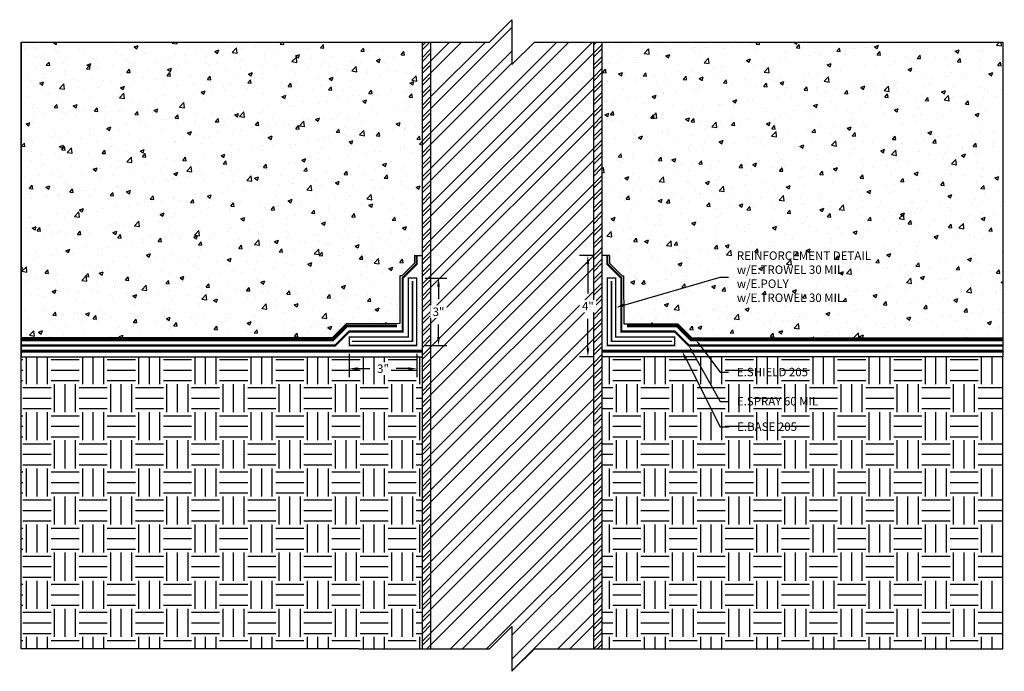
# Model space of a CAD drawing. Units: inches. Extents: x 877.4 to 921.2, y 1178.3 to 1207.3.
import ezdxf
from ezdxf import colors
from ezdxf.entities.mleader import LeaderData, LeaderLine
from ezdxf.math import Vec2, Vec3

# ---------------------------------------------------------------- set-up
doc = ezdxf.new("R2010")
doc.units = ezdxf.units.IN
doc.header["$MEASUREMENT"] = 0
doc.linetypes.add('DASHED2', pattern=[0.375, 0.25, -0.125])
doc.linetypes.add('PHANTOM2', pattern=[1.25, 0.625, -0.125, 0.125, -0.125, 0.125, -0.125])
for name, color, linetype, true_color in [('E-BASE 205', 7, 'PHANTOM2', 0x0929dc), ('E-POLY', 7, 'DASHED2', 0xe58597), ('E-ROLL 30', 7, 'Continuous', 0xb71538), ('E-SHIELD-205', 7, 'DASHED2', 0x489d73), ('E-SPRAY 60', 7, 'Continuous', 0xd20423)]:
    doc.layers.add(name, color=color, linetype=linetype, true_color=true_color)
doc.layers.add('Notes', color=30, linetype='Continuous', plot=False)
for name, color, linetype in [('Z-Conditions', 10, 'Continuous'), ('Z-Dimension', 3, 'Continuous'), ('Z-TEXT', 3, 'Continuous')]:
    doc.layers.add(name, color=color, linetype=linetype)
doc.styles.add('ARIAL', font='arial.ttf')
doc.dimstyles.new('Arial', dxfattribs={"dimtxt": 0.125, "dimasz": 0.125, "dimexe": 0.125, "dimexo": 0.125, "dimgap": 0.125, "dimtad": 0, "dimtih": 1, "dimtoh": 1, "dimdec": 5, "dimzin": 0, "dimdsep": 46, "dimlunit": 4, "dimtxsty": 'ARIAL', "dimcen": 0.125, "dimclrd": 256, "dimclre": 256, "dimclrt": 256, "dimadec": 0, "dimazin": 0, "dimtfac": 1, "dimtdec": 5, "dimtofl": 0, "dimtmove": 0, "dimatfit": 3, "dimfxl": 1, "dimtfill": 1, "dimtfillclr": 256, "dimfrac": 2, "dimtolj": 1, "dimtzin": 0, "dimlwd": -1, "dimlwe": -1, "dimarcsym": 0})
pattern_1 = [(50, (0, 0), (1.7931505, -0.1568803), [0.1875, -2.0625]), (355, (0, 0), (-0.3468783, 1.8804803), [0.15, -1.65]), (100.45144, (0.1494, -0.013), (1.4462721, 1.7236), [0.1593505, -1.7528553]), (46.1842, (0, 0.5), (2.6681033, -0.4137982), [0.28125, -3.09375]), (96.63564, (0.2223, 0.4655), (2.336655, 2.4352965), [0.239026, -2.6292844]), (351.18416, (0, 0.5), (2.336655, 2.4352965), [0.225, -2.475]), (21, (0.25, 0.375), (1.4922676, -1.0065472), [0.1875, -2.0625]), (326, (0.25, 0.375), (0.6082883, 1.8128751), [0.15, -1.65]), (71.45144, (0.3744, 0.2911), (2.100556, 0.8063279), [0.1593505, -1.7528553]), (37.5, (0, 0), (0.03039964, 0.83223463), [0, -1.63, 0, -1.675, 0, -1.65625]), (7.5, (0, 0), (0.65767384, 0.9860293), [0, -0.955, 0, -1.5925, 0, -0.63125]), (327.5, (-0.5575, 0), (1.3345561, -0.05638718), [0, -0.625, 0, -1.95, 0, -2.5875]), (317.5, (-0.8075, 0), (1.4579654, 0.2502625), [0, -0.8125, 0, -1.295, 0, -1.8375])]

# ---------------------------------------------------------------- blocks, each defined once
blk = doc.blocks.new('*U3')
at = {"lineweight": -3}
blk.add_lwpolyline([(-21.84375, 0), (-1, 0), (0, 1), (0, -1), (1, 0), (21.84375, 0)], dxfattribs=at)
blk = doc.blocks.new('*U4')
at = {"lineweight": -3}
blk.add_lwpolyline([(-6.819, 0), (-1, 0), (0, 1), (0, -1), (1, 0), (6.819, 0)], dxfattribs=at)
blk = doc.blocks.new('3INCH CORNER REINFORCEMENT')
at = {"layer": 'E-POLY', "ltscale": 0.25, "const_width": 0.0625}
blk.add_lwpolyline([(0.4375, 3.125), (0.4375, 0.4375), (3.125, 0.4375)], dxfattribs=at)
at = {"layer": 'E-ROLL 30', "const_width": 0.0625}
blk.add_lwpolyline([(3.25, 0.25), (0.25, 0.25), (0.25, 3.25), (0.625, 3.25), (0.625, 0.625), (3.25, 0.625)], close=True, dxfattribs=at)
blk = doc.blocks.new('*D14')
at = {"layer": 'Defpoints', "color": 0, "transparency": 16777216}
for p in [(902.638, 1196.812), (903.261, 1196.812), (903.261, 1192.312)]:
    blk.add_point(p, dxfattribs=at)
at = {"layer": 'Z-Dimension', "transparency": 16777216}
for p, q in [((902.886, 1196.812), (902.263, 1196.812)), ((902.638, 1196.437), (902.638, 1195.124)), ((902.638, 1192.687), (902.638, 1193.999)), ((902.886, 1192.312), (902.263, 1192.312))]:
    blk.add_line(p, q, dxfattribs=at)
for points in [[(902.575, 1196.437), (902.7, 1196.437), (902.638, 1196.812)], [(902.575, 1192.687), (902.7, 1192.687), (902.638, 1192.312)]]:
    blk.add_solid(points, dxfattribs=at)
at = {"layer": 'Z-Dimension', "transparency": 16777216, "insert": (902.638, 1194.562), "char_height": 0.375, "attachment_point": 5, "style": 'ARIAL', "bg_fill": 3, "box_fill_scale": 1.25, "bg_fill_color": 256, "bg_fill_true_color": 13158600, "bg_fill_transparency": 0}
blk.add_mtext('\\A1;4"', dxfattribs=at)
blk = doc.blocks.new('*D15')
at = {"layer": 'Defpoints', "color": 0, "transparency": 16777216}
for p in [(895.022, 1195.812), (895.022, 1192.812), (895.993, 1192.812)]:
    blk.add_point(p, dxfattribs=at)
at = {"layer": 'Z-Dimension', "transparency": 16777216}
for p, q in [((895.397, 1195.812), (896.368, 1195.812)), ((895.993, 1195.437), (895.993, 1194.878)), ((895.993, 1193.187), (895.993, 1193.745)), ((895.397, 1192.812), (896.368, 1192.812))]:
    blk.add_line(p, q, dxfattribs=at)
for points in [[(895.93, 1195.437), (896.055, 1195.437), (895.993, 1195.812)], [(895.93, 1193.187), (896.055, 1193.187), (895.993, 1192.812)]]:
    blk.add_solid(points, dxfattribs=at)
at = {"layer": 'Z-Dimension', "transparency": 16777216, "insert": (895.993, 1194.312), "char_height": 0.375, "attachment_point": 5, "style": 'ARIAL', "bg_fill": 3, "box_fill_scale": 1.25, "bg_fill_color": 256, "bg_fill_true_color": 13158600, "bg_fill_transparency": 0}
blk.add_mtext('\\A1;3"', dxfattribs=at)
blk = doc.blocks.new('*D16')
at = {"layer": 'Defpoints', "color": 0, "transparency": 16777216}
for p in [(892.022, 1192.812), (895.022, 1192.812), (895.022, 1191.781)]:
    blk.add_point(p, dxfattribs=at)
at = {"layer": 'Z-Dimension', "transparency": 16777216}
for p, q in [((892.022, 1192.437), (892.022, 1191.406)), ((895.022, 1192.437), (895.022, 1191.406)), ((892.397, 1191.781), (892.931, 1191.781)), ((894.647, 1191.781), (894.112, 1191.781))]:
    blk.add_line(p, q, dxfattribs=at)
for points in [[(892.397, 1191.843), (892.397, 1191.718), (892.022, 1191.781)], [(894.647, 1191.843), (894.647, 1191.718), (895.022, 1191.781)]]:
    blk.add_solid(points, dxfattribs=at)
at = {"layer": 'Z-Dimension', "transparency": 16777216, "insert": (893.522, 1191.781), "char_height": 0.375, "attachment_point": 5, "style": 'ARIAL', "bg_fill": 3, "box_fill_scale": 1.25, "bg_fill_color": 256, "bg_fill_true_color": 13158600, "bg_fill_transparency": 0}
blk.add_mtext('\\A1;3"', dxfattribs=at)

msp = doc.modelspace()

# ---------------------------------------------------------------- hatches: boundary and pattern name
at = {"layer": 'Z-Conditions'}
h = msp.add_hatch(dxfattribs=at)
h.set_pattern_fill('ANSI32', color=256, scale=3)
h.set_pattern_definition([(45, (878.33, 1183.3833), (-0.795495, 0.795495), []), (45, (878.8604, 1183.3833), (-0.795495, 0.795495), [])])
h.paths.add_polyline_path([(895.636348, 1179.311568), (898.261348, 1179.311568), (899.261348, 1180.311568), (899.261348, 1178.311568), (900.261348, 1179.311568), (902.886348, 1179.311568), (902.886348, 1206.311568), (900.261348, 1206.311568), (899.261348, 1205.311568), (899.261348, 1207.311568), (898.261348, 1206.311568), (895.636348, 1206.311568)])
h = msp.add_hatch(dxfattribs=at)
h.set_pattern_fill('AR-CONC', color=256, scale=0.25)
h.set_pattern_definition(pattern_1)
h.paths.add_polyline_path([(895.261348, 1206.311568), (877.417598, 1206.311568), (877.417598, 1193.155318), (891.254142, 1193.155318), (891.879142, 1193.780318), (894.26531, 1193.786129), (894.26531, 1195.911129), (894.357695, 1195.905318), (894.927778, 1196.4754), (894.927778, 1196.811576), (895.261348, 1196.811576)])
h = msp.add_hatch(dxfattribs=at)
h.set_pattern_fill('ANSI32', color=256)
h.set_pattern_definition([(45, (878.33004, 1183.3833), (-0.265165, 0.265165), []), (45, (878.5068, 1183.3833), (-0.265165, 0.265165), [])])
h.paths.add_polyline_path([(903.261348, 1206.311568), (902.886348, 1206.311568), (902.886348, 1179.311568), (903.261348, 1179.311568)])
h.paths.add_polyline_path([(895.636348, 1206.311568), (895.261348, 1206.311568), (895.261348, 1179.311568), (895.636348, 1179.311568)])
h = msp.add_hatch(dxfattribs=at)
h.set_pattern_fill('AR-CONC', color=256, scale=0.25)
h.set_pattern_definition(pattern_1)
h.paths.add_polyline_path([(921.105098, 1206.311568), (903.261348, 1206.311568), (903.261348, 1196.811576), (903.594919, 1196.811576), (903.594919, 1196.4754), (904.165001, 1195.905318), (904.22223, 1195.907698), (904.230665, 1193.780318), (906.643555, 1193.780318), (907.268555, 1193.155318), (921.105098, 1193.155318)])
h = msp.add_hatch(dxfattribs=at)
h.set_pattern_fill('EARTH', color=256, scale=5)
h.paths.add_polyline_path([(877.417598, 1192.311568), (877.417598, 1179.311568), (892.442502, 1179.311568), (895.261348, 1179.311568), (895.261348, 1192.311568)])
h = msp.add_hatch(dxfattribs=at)
h.set_pattern_fill('EARTH', color=256, scale=5)
h.paths.add_polyline_path([(903.261348, 1192.311568), (903.261348, 1179.311568), (906.080194, 1179.311568), (921.105098, 1179.311568), (921.105098, 1192.311568)])

# ---------------------------------------------------------------- linework, layer by layer
at = {"layer": 'E-BASE 205', "ltscale": 0.25, "const_width": 0.125}
for points in [[(877.427778, 1192.561568), (895.271528, 1192.561568)], [(921.094919, 1192.561568), (903.251169, 1192.561568)]]:
    msp.add_lwpolyline(points, dxfattribs=at)
at = {"layer": 'E-SHIELD-205', "ltscale": 0.4, "const_width": 0.125}
for points in [[(877.417598, 1193.061568), (891.292974, 1193.061568), (891.917974, 1193.686568), (894.146528, 1193.686568), (894.146528, 1193.686568)], [(921.105098, 1193.061568), (907.229722, 1193.061568), (906.604722, 1193.686568), (904.376169, 1193.686568), (904.376169, 1193.686568)]]:
    msp.add_lwpolyline(points, dxfattribs=at)
at = {"layer": 'E-SPRAY 60', "ltscale": 0.5, "const_width": 0.09375}
for points in [[(877.427778, 1192.811568), (891.396528, 1192.811568), (892.021528, 1193.436568), (894.396528, 1193.436568), (894.396528, 1195.811568), (895.021528, 1196.436568), (895.021528, 1196.811576)], [(921.094919, 1192.811568), (907.126169, 1192.811568), (906.501169, 1193.436568), (904.126169, 1193.436568), (904.126169, 1195.811568), (903.501169, 1196.436568), (903.501169, 1196.811576)]]:
    msp.add_lwpolyline(points, dxfattribs=at)
at = {"layer": 'Notes'}
for points in [[(894.927778, 1196.811576), (894.927778, 1196.4754), (894.357695, 1195.905318), (894.26531, 1195.911129), (894.26531, 1193.786129), (891.879142, 1193.780318), (891.254142, 1193.155318), (877.417598, 1193.155318)], [(894.927778, 1196.811576), (895.261348, 1196.811576)], [(903.594919, 1196.811576), (903.261348, 1196.811576)]]:
    msp.add_lwpolyline(points, dxfattribs=at)
at = {"layer": 'Z-Conditions'}
for p, q in [((877.417598, 1192.311568), (877.417598, 1206.311568)), ((877.417598, 1206.311568), (877.417598, 1192.311568)), ((895.261348, 1206.311568), (895.261348, 1179.311568)), ((895.636348, 1206.311568), (895.636348, 1179.311568)), ((902.886348, 1206.311568), (902.886348, 1179.311568)), ((903.261348, 1206.311568), (903.261348, 1179.311568)), ((921.105098, 1206.311568), (921.105098, 1192.311568)), ((877.417598, 1192.311568), (895.261348, 1192.311568)), ((877.417598, 1179.311568), (877.417598, 1192.311568)), ((877.417598, 1192.311568), (895.261348, 1192.311568)), ((921.105098, 1192.311568), (903.261348, 1192.311568)), ((921.105098, 1179.311568), (921.105098, 1192.311568)), ((892.442502, 1179.311568), (877.417598, 1179.311568)), ((906.080194, 1179.311568), (921.105098, 1179.311568))]:
    msp.add_line(p, q, dxfattribs=at)

# ---------------------------------------------------------------- block references
at = {"xscale": -1}
msp.add_blockref('3INCH CORNER REINFORCEMENT', (895.271528, 1192.561568), dxfattribs=at)
msp.add_blockref('3INCH CORNER REINFORCEMENT', (903.251169, 1192.561568))
at = {"layer": 'Z-Conditions'}
for name, p in [('*U3', (899.261348, 1206.311568)), ('*U4', (899.261348, 1179.311568))]:
    msp.add_blockref(name, p, dxfattribs=at)

# ---------------------------------------------------------------- next in the draw order: dimensions: what is measured, and where the dimension line sits
at = {"layer": 'Z-Dimension'}
dim = msp.add_linear_dim(base=(902.63786, 1196.811576), p1=(903.261348, 1192.311568), p2=(903.261348, 1196.811576), angle=90, text='4"', dimstyle='Arial', override={"dimscale": 3}, dxfattribs=at)
dim.commit()
dim.dimension.update_dxf_attribs({"geometry": '*D14', "text_midpoint": (902.63786, 1194.561572), "dimtype": 160})
dim = msp.add_linear_dim(base=(895.992551, 1192.811568), p1=(895.021528, 1195.811568), p2=(895.021528, 1192.811568), angle=90, dimstyle='Arial', override={"dimscale": 3}, dxfattribs=at)
dim.commit()
dim.dimension.update_dxf_attribs({"geometry": '*D15', "text_midpoint": (895.992551, 1194.311568)})

# ---------------------------------------------------------------- next in the draw order: leaders
at = {"layer": 'Z-TEXT'}
ml = msp.add_multileader_mtext('Standard', dxfattribs=at)
ml.set_content('E.BASE 205', color=256, style='ARIAL')
ml.set_leader_properties(color=256, linetype='ByLayer', lineweight=-1)
ml.build(insert=Vec2(0, 0))
ml.multileader.update_dxf_attribs({"text_left_attachment_type": 2, "text_right_attachment_type": 2, "dogleg_length": 0.125, "arrow_head_size": 0.375, "scale": 3})
ctx = ml.context
ctx.base_point, ctx.scale, ctx.char_height, ctx.arrow_head_size, ctx.landing_gap_size, ctx.plane_origin = Vec3(908.905098, 1189.191712), 3, 0.375, 0.375, 0.375, Vec3(906.825068, 1189.931596)
ctx.left_attachment, ctx.right_attachment = 2, 2
notes = []
notes.append((ctx, [(0, (1, 1, 0), (908.530098, 1189.191712), (1, 0), 0.375, [(0, [(906.825068, 1192.561568)], 0, [])])]))
ctx.mtext.insert, ctx.mtext.flow_direction = Vec3(909.280098, 1189.385607), 5
ctx.mtext.has_bg_fill, ctx.mtext.bg_color, ctx.mtext.bg_scale_factor, ctx.mtext.bg_transparency, ctx.mtext.use_window_bg_color = 1, -1027028792, 1.5, 0, 1
for ctx, leaders in notes:
    for number, flags, end, landing, length, lines in leaders:
        leader = LeaderData()
        leader.index, (leader.has_last_leader_line, leader.has_dogleg_vector, leader.attachment_direction) = number, flags
        leader.last_leader_point, leader.dogleg_vector, leader.dogleg_length = Vec3(end), Vec3(landing), length
        for number, points, colour, breaks in lines:
            line = LeaderLine()
            line.index, line.vertices, line.color, line.breaks = number, Vec3.list(points), colors.encode_raw_color(colour), breaks
            leader.lines.append(line)
        ctx.leaders.append(leader)

# ---------------------------------------------------------------- next in the draw order: dimensions: what is measured, and where the dimension line sits
at = {"layer": 'Z-Dimension'}
dim = msp.add_linear_dim(base=(895.021528, 1191.780964), p1=(892.021528, 1192.811568), p2=(895.021528, 1192.811568), dimstyle='Arial', override={"dimscale": 3}, dxfattribs=at)
dim.commit()
dim.dimension.update_dxf_attribs({"geometry": '*D16', "text_midpoint": (893.521528, 1191.780964)})

# ---------------------------------------------------------------- next in the draw order: leaders
at = {"layer": 'Z-TEXT'}
ml = msp.add_multileader_mtext('Standard', dxfattribs=at)
ml.set_content('E.SPRAY 60 MIL', color=256, style='ARIAL')
ml.set_leader_properties(color=256, linetype='ByLayer', lineweight=-1)
ml.build(insert=Vec2(0, 0))
ml.multileader.update_dxf_attribs({"text_left_attachment_type": 2, "text_right_attachment_type": 2, "dogleg_length": 0.125, "arrow_head_size": 0.375, "scale": 3})
ctx = ml.context
ctx.base_point, ctx.scale, ctx.char_height, ctx.arrow_head_size, ctx.landing_gap_size, ctx.plane_origin = Vec3(908.891948, 1190.324695), 3, 0.375, 0.375, 0.375, Vec3(906.818691, 1190.927265)
ctx.left_attachment, ctx.right_attachment = 2, 2
notes = []
notes.append((ctx, [(0, (1, 1, 0), (908.516948, 1190.324695), (1, 0), 0.375, [(0, [(907.126169, 1192.811568)], 0, [])])]))
ctx.mtext.insert, ctx.mtext.flow_direction = Vec3(909.266948, 1190.51859), 5
ctx.mtext.has_bg_fill, ctx.mtext.bg_color, ctx.mtext.bg_scale_factor, ctx.mtext.bg_transparency, ctx.mtext.use_window_bg_color = 1, -1027028792, 1.5, 0, 1
for ctx, leaders in notes:
    for number, flags, end, landing, length, lines in leaders:
        leader = LeaderData()
        leader.index, (leader.has_last_leader_line, leader.has_dogleg_vector, leader.attachment_direction) = number, flags
        leader.last_leader_point, leader.dogleg_vector, leader.dogleg_length = Vec3(end), Vec3(landing), length
        for number, points, colour, breaks in lines:
            line = LeaderLine()
            line.index, line.vertices, line.color, line.breaks = number, Vec3.list(points), colors.encode_raw_color(colour), breaks
            leader.lines.append(line)
        ctx.leaders.append(leader)

# ---------------------------------------------------------------- next in the draw order: leaders
ml = msp.add_multileader_mtext('Standard', dxfattribs=at)
ml.set_content('E.SHIELD 205', color=256, style='ARIAL')
ml.set_leader_properties(color=256, linetype='ByLayer', lineweight=-1)
ml.build(insert=Vec2(0, 0))
ml.multileader.update_dxf_attribs({"text_left_attachment_type": 2, "text_right_attachment_type": 2, "dogleg_length": 0.125, "arrow_head_size": 0.375, "scale": 3})
ctx = ml.context
ctx.base_point, ctx.scale, ctx.char_height, ctx.arrow_head_size, ctx.landing_gap_size, ctx.plane_origin = Vec3(908.891948, 1191.623727), 3, 0.375, 0.375, 0.375, Vec3(907.186866, 1193.021923)
ctx.left_attachment, ctx.right_attachment = 2, 2
notes = []
notes.append((ctx, [(0, (1, 1, 0), (908.516948, 1191.623727), (1, 0), 0.375, [(0, [(907.439592, 1193.061568)], 0, [])])]))
ctx.mtext.insert, ctx.mtext.flow_direction = Vec3(909.266948, 1191.817622), 5
ctx.mtext.has_bg_fill, ctx.mtext.bg_color, ctx.mtext.bg_scale_factor, ctx.mtext.bg_transparency, ctx.mtext.use_window_bg_color = 1, -1027028792, 1.5, 0, 1
for ctx, leaders in notes:
    for number, flags, end, landing, length, lines in leaders:
        leader = LeaderData()
        leader.index, (leader.has_last_leader_line, leader.has_dogleg_vector, leader.attachment_direction) = number, flags
        leader.last_leader_point, leader.dogleg_vector, leader.dogleg_length = Vec3(end), Vec3(landing), length
        for number, points, colour, breaks in lines:
            line = LeaderLine()
            line.index, line.vertices, line.color, line.breaks = number, Vec3.list(points), colors.encode_raw_color(colour), breaks
            leader.lines.append(line)
        ctx.leaders.append(leader)

# ---------------------------------------------------------------- next in the draw order: linework, layer by layer
at = {"layer": 'Notes'}
msp.add_lwpolyline([(903.594919, 1196.811576), (903.594919, 1196.4754), (904.165001, 1195.905318), (904.22223, 1195.907698), (904.230665, 1193.780318), (906.643555, 1193.780318), (907.268555, 1193.155318), (921.105098, 1193.155318)], dxfattribs=at)

# ---------------------------------------------------------------- next in the draw order: leaders
at = {"layer": 'Z-TEXT'}
ml = msp.add_multileader_mtext('Standard', dxfattribs=at)
ml.set_content('REINFORCEMENT DETAIL\\Pw/E.TROWEL 30 MIL\\Pw/E.POLY\\Pw/E.TROWEL 30 MIL', color=256, style='ARIAL')
ml.set_leader_properties(color=256, linetype='ByLayer', lineweight=-1)
ml.build(insert=Vec2(0, 0))
ml.multileader.update_dxf_attribs({"text_left_attachment_type": 2, "text_right_attachment_type": 2, "dogleg_length": 0.125, "arrow_head_size": 0.375, "scale": 3})
ctx = ml.context
ctx.base_point, ctx.scale, ctx.char_height, ctx.arrow_head_size, ctx.landing_gap_size, ctx.plane_origin = Vec3(908.891948, 1195.857438), 3, 0.375, 0.375, 0.375, Vec3(892.880789, 1194.818043)
ctx.left_attachment, ctx.right_attachment = 2, 2
notes = []
notes.append((ctx, [(1, (1, 1, 0), (908.516948, 1195.857438), (1, 0), 0.375, [(0, [(903.876169, 1194.499068)], 0, [])])]))
ctx.mtext.insert, ctx.mtext.flow_direction = Vec3(909.266948, 1196.999065), 5
ctx.mtext.has_bg_fill, ctx.mtext.bg_color, ctx.mtext.bg_scale_factor, ctx.mtext.bg_transparency, ctx.mtext.use_window_bg_color = 1, -1027028792, 1.5, 0, 1
for ctx, leaders in notes:
    for number, flags, end, landing, length, lines in leaders:
        leader = LeaderData()
        leader.index, (leader.has_last_leader_line, leader.has_dogleg_vector, leader.attachment_direction) = number, flags
        leader.last_leader_point, leader.dogleg_vector, leader.dogleg_length = Vec3(end), Vec3(landing), length
        for number, points, colour, breaks in lines:
            line = LeaderLine()
            line.index, line.vertices, line.color, line.breaks = number, Vec3.list(points), colors.encode_raw_color(colour), breaks
            leader.lines.append(line)
        ctx.leaders.append(leader)

doc.saveas('drawing.dxf')
